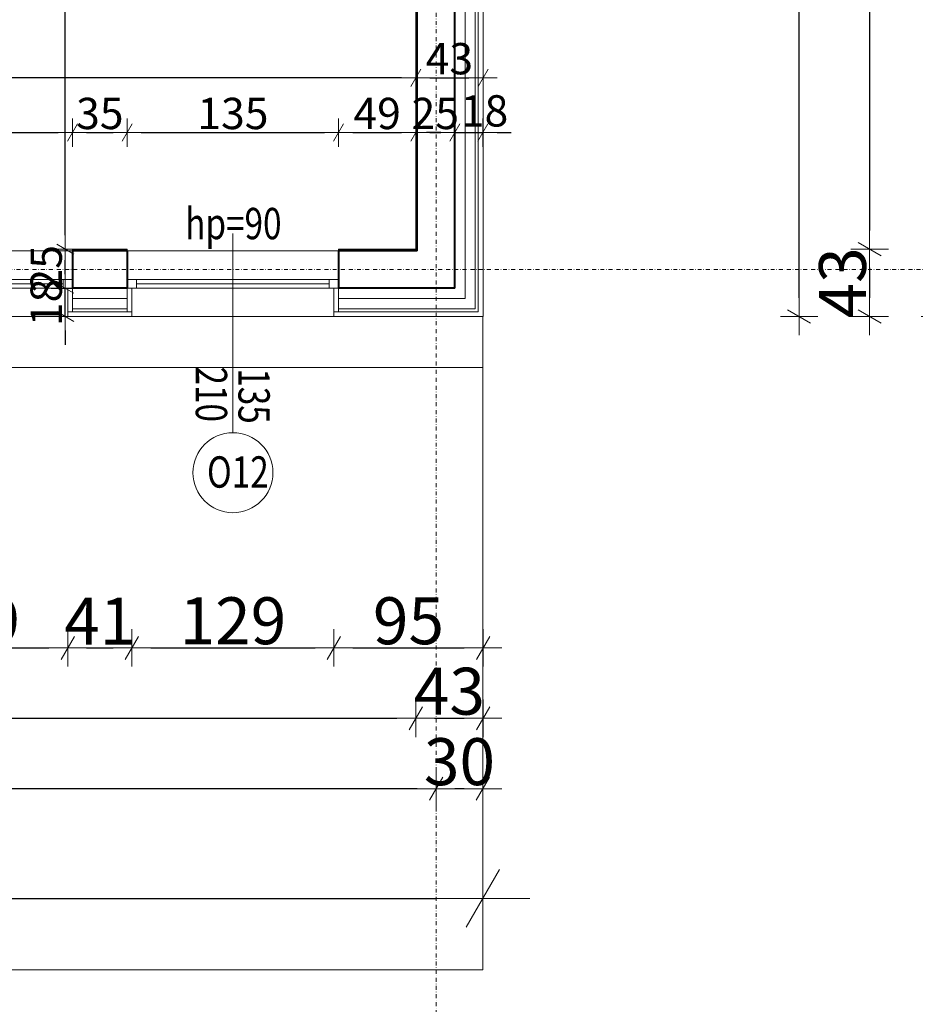
# Model space of a CAD drawing. Units: millimetres. Extents: x 7426 to 467959, y -169483 to 25536.
# Drawn here: x 25633 to 26205, y 7741 to 8370 of the extents above; entities that cross this region are included whole.
import ezdxf

# ---------------------------------------------------------------- set-up
doc = ezdxf.new("R2010")
doc.units = ezdxf.units.MM
doc.header["$LTSCALE"] = 0.1
doc.linetypes.add('DASHDOTX2', pattern=[50.8, 25.4, -12.7, 0, -12.7])
for name, color, linetype, lineweight in [('A-oceplenie', 200, 'Continuous', 5), ('A-okna', 8, 'Continuous', 5), ('A-okna-napis-numer', 8, 'Continuous', 13), ('A-Okładzina wewnetrzna', 8, 'Continuous', 5), ('A-Osie', 41, 'DASHDOTX2', 5), ('A-różne-cienkie', 200, 'Continuous', 15), ('A-wymiar wew.', 8, 'Continuous', 5), ('A-wymiar zew.', 61, 'Continuous', 13), ('A-Ściany', 7, 'Continuous', 40)]:
    doc.layers.add(name, color=color, linetype=linetype, lineweight=lineweight)
doc.styles.add('Arial Narrow', font='ARIALN.TTF', dxfattribs={"width": 0.7})
doc.styles.add('ARIALNARROW', font='ARIALN.TTF', dxfattribs={"width": 0.8})
doc.linetypes.add('ZIGZAG', pattern='A,0.00254,-5.08,[131,ltypeshp.shx,S=5.08,R=0,X=-5.08,Y=0],-10.16,[131,ltypeshp.shx,S=5.08,R=180,X=5.08,Y=0],-5.08', length=20.32254)
doc.dimstyles.new('DYBY 10', dxfattribs={"dimscale": 100, "dimtxt": 0.3, "dimasz": 0.12, "dimexe": 0, "dimexo": 0.3, "dimgap": 0.02, "dimtad": 1, "dimrnd": 0.5, "dimdsep": 46, "dimtxsty": 'Arial Narrow', "dimblk1": 'A', "dimblk2": 'A', "dimsah": 1, "dimcen": 0.01, "dimdle": 0.1, "dimse1": 1, "dimse2": 1, "dimclrd": 256, "dimclre": 256, "dimclrt": 256, "dimaunit": 1, "dimazin": 0, "dimtfac": 1, "dimtix": 1, "dimtmove": 2, "dimatfit": 3, "dimfxl": 0, "dimtolj": 1, "dimtzin": 0, "dimarcsym": 0})
doc.dimstyles.new('DYBY 20', dxfattribs={"dimscale": 100, "dimtxt": 0.2, "dimasz": 0.09, "dimexe": 0, "dimexo": 0.3, "dimgap": 0.02, "dimtad": 1, "dimrnd": 0.5, "dimdsep": 46, "dimtxsty": 'Arial Narrow', "dimblk1": 'A', "dimblk2": 'A', "dimsah": 1, "dimcen": 0.01, "dimdle": 0.1, "dimse1": 1, "dimse2": 1, "dimclrd": 256, "dimclre": 256, "dimclrt": 256, "dimaunit": 1, "dimazin": 0, "dimtfac": 1, "dimtix": 1, "dimtmove": 2, "dimatfit": 3, "dimfxl": 0, "dimtolj": 1, "dimtzin": 0, "dimarcsym": 0})
doc.dimstyles.new('DYBY 5', dxfattribs={"dimscale": 100, "dimtxt": 0.5, "dimasz": 0.3, "dimexe": 0, "dimexo": 0.3, "dimgap": 0.05, "dimtad": 1, "dimrnd": 0.5, "dimdsep": 46, "dimtxsty": 'Arial Narrow', "dimblk1": 'A', "dimblk2": 'A', "dimsah": 1, "dimcen": 0.01, "dimdle": 0.1, "dimse1": 1, "dimse2": 1, "dimclrd": 256, "dimclre": 256, "dimclrt": 256, "dimaunit": 1, "dimazin": 0, "dimtfac": 1, "dimtix": 1, "dimtmove": 2, "dimatfit": 3, "dimfxl": 0, "dimtolj": 1, "dimtzin": 0, "dimarcsym": 0})

# ---------------------------------------------------------------- blocks, each defined once
blk = doc.blocks.new('A')
at = {"color": 31}
for p, q in [((0, -1), (0, 1)), ((-0.354, -0.612), (0.354, 0.612)), ((-1, 0), (1, 0))]:
    blk.add_line(p, q, dxfattribs=at)
blk = doc.blocks.new('*D1655')
at = {"layer": 'A-wymiar zew.', "lineweight": -2}
blk.add_line((25546.86, 7968.73), (25651.86, 7968.73), dxfattribs=at)
at = {"layer": 'DEFPOINTS', "color": 0}
for p in [(25534.86, 8180.4), (25663.86, 8180.4), (25663.86, 7968.73)]:
    blk.add_point(p, dxfattribs=at)
at = {"layer": 'A-wymiar zew.', "lineweight": -2, "xscale": 12, "yscale": 12, "zscale": 12, "rotation": 180}
blk.add_blockref('A', (25534.86, 7968.73), dxfattribs=at)
at = {"layer": 'A-wymiar zew.', "lineweight": -2, "xscale": 12, "yscale": 12, "zscale": 12}
blk.add_blockref('A', (25663.86, 7968.73), dxfattribs=at)
at = {"layer": 'A-wymiar zew.', "insert": (25599.36, 7986.04), "char_height": 30, "attachment_point": 5, "style": 'Arial Narrow'}
blk.add_mtext('\\A1;129', dxfattribs=at)
blk = doc.blocks.new('*D1656')
at = {"layer": 'A-wymiar zew.', "lineweight": -2}
blk.add_line((25675.86, 7968.73), (25692.86, 7968.73), dxfattribs=at)
at = {"layer": 'DEFPOINTS', "color": 0}
for p in [(25663.86, 8180.4), (25704.86, 8180.4), (25704.86, 7968.73)]:
    blk.add_point(p, dxfattribs=at)
at = {"layer": 'A-wymiar zew.', "lineweight": -2, "xscale": 12, "yscale": 12, "zscale": 12, "rotation": 180}
blk.add_blockref('A', (25663.86, 7968.73), dxfattribs=at)
at = {"layer": 'A-wymiar zew.', "lineweight": -2, "xscale": 12, "yscale": 12, "zscale": 12}
blk.add_blockref('A', (25704.86, 7968.73), dxfattribs=at)
at = {"layer": 'A-wymiar zew.', "insert": (25684.36, 7985.79), "char_height": 30, "attachment_point": 5, "style": 'Arial Narrow'}
blk.add_mtext('\\A1;41', dxfattribs=at)
blk = doc.blocks.new('*D1657')
at = {"layer": 'A-wymiar zew.', "lineweight": -2}
blk.add_line((25716.86, 7968.73), (25821.86, 7968.73), dxfattribs=at)
at = {"layer": 'DEFPOINTS', "color": 0}
for p in [(25704.86, 8180.4), (25833.86, 8180.4), (25833.86, 7968.73)]:
    blk.add_point(p, dxfattribs=at)
at = {"layer": 'A-wymiar zew.', "lineweight": -2, "xscale": 12, "yscale": 12, "zscale": 12, "rotation": 180}
blk.add_blockref('A', (25704.86, 7968.73), dxfattribs=at)
at = {"layer": 'A-wymiar zew.', "lineweight": -2, "xscale": 12, "yscale": 12, "zscale": 12}
blk.add_blockref('A', (25833.86, 7968.73), dxfattribs=at)
at = {"layer": 'A-wymiar zew.', "insert": (25769.36, 7986.04), "char_height": 30, "attachment_point": 5, "style": 'Arial Narrow'}
blk.add_mtext('\\A1;129', dxfattribs=at)
blk = doc.blocks.new('*D1658')
at = {"layer": 'A-wymiar zew.', "lineweight": -2}
blk.add_line((25845.86, 7968.73), (25917.1, 7968.73), dxfattribs=at)
at = {"layer": 'DEFPOINTS', "color": 0}
for p in [(25833.86, 8180.4), (25929.1, 8180.4), (25929.1, 7968.73)]:
    blk.add_point(p, dxfattribs=at)
at = {"layer": 'A-wymiar zew.', "lineweight": -2, "xscale": 12, "yscale": 12, "zscale": 12, "rotation": 180}
blk.add_blockref('A', (25833.86, 7968.73), dxfattribs=at)
at = {"layer": 'A-wymiar zew.', "lineweight": -2, "xscale": 12, "yscale": 12, "zscale": 12}
blk.add_blockref('A', (25929.1, 7968.73), dxfattribs=at)
at = {"layer": 'A-wymiar zew.', "insert": (25881.48, 7986.04), "char_height": 30, "attachment_point": 5, "style": 'Arial Narrow'}
blk.add_mtext('\\A1;95', dxfattribs=at)
blk = doc.blocks.new('*D1222')
at = {"layer": 'A-wymiar zew.', "lineweight": -2}
blk.add_line((24992.86, 7923.73), (25874.1, 7923.73), dxfattribs=at)
at = {"layer": 'DEFPOINTS', "color": 0}
for p in [(24980.86, 8223.4), (25886.1, 8223.4), (25886.1, 7923.73)]:
    blk.add_point(p, dxfattribs=at)
at = {"layer": 'A-wymiar zew.', "lineweight": -2, "xscale": 12, "yscale": 12, "zscale": 12, "rotation": 180}
blk.add_blockref('A', (24980.86, 7923.73), dxfattribs=at)
at = {"layer": 'A-wymiar zew.', "lineweight": -2, "xscale": 12, "yscale": 12, "zscale": 12}
blk.add_blockref('A', (25886.1, 7923.73), dxfattribs=at)
at = {"layer": 'A-wymiar zew.', "insert": (25433.48, 7941.04), "char_height": 30, "attachment_point": 5, "style": 'Arial Narrow'}
blk.add_mtext('\\A1;905', dxfattribs=at)
blk = doc.blocks.new('*D1223')
at = {"layer": 'A-wymiar zew.', "lineweight": -2}
blk.add_line((25898.1, 7923.73), (25917.1, 7923.73), dxfattribs=at)
at = {"layer": 'DEFPOINTS', "color": 0}
for p in [(25886.1, 8223.4), (25929.1, 8180.4), (25929.1, 7923.73)]:
    blk.add_point(p, dxfattribs=at)
at = {"layer": 'A-wymiar zew.', "lineweight": -2, "xscale": 12, "yscale": 12, "zscale": 12, "rotation": 180}
blk.add_blockref('A', (25886.1, 7923.73), dxfattribs=at)
at = {"layer": 'A-wymiar zew.', "lineweight": -2, "xscale": 12, "yscale": 12, "zscale": 12}
blk.add_blockref('A', (25929.1, 7923.73), dxfattribs=at)
at = {"layer": 'A-wymiar zew.', "insert": (25907.6, 7941.04), "char_height": 30, "attachment_point": 5, "style": 'Arial Narrow'}
blk.add_mtext('\\A1;43', dxfattribs=at)
blk = doc.blocks.new('*D1660')
at = {"layer": 'A-wymiar zew.', "lineweight": -2}
blk.add_line((25917.05, 7878.73), (25911.1, 7878.73), dxfattribs=at)
at = {"layer": 'DEFPOINTS', "color": 0}
for p in [(25899.1, 8180.4), (25929.05, 8180.4), (25899.1, 7878.73)]:
    blk.add_point(p, dxfattribs=at)
at = {"layer": 'A-wymiar zew.', "lineweight": -2, "xscale": 12, "yscale": 12, "zscale": 12, "rotation": 180}
blk.add_blockref('A', (25899.1, 7878.73), dxfattribs=at)
at = {"layer": 'A-wymiar zew.', "lineweight": -2, "xscale": 12, "yscale": 12, "zscale": 12}
blk.add_blockref('A', (25929.05, 7878.73), dxfattribs=at)
at = {"layer": 'A-wymiar zew.', "insert": (25914.07, 7896.04), "char_height": 30, "attachment_point": 5, "style": 'Arial Narrow'}
blk.add_mtext('\\A1;30', dxfattribs=at)
blk = doc.blocks.new('*D1661')
at = {"layer": 'A-wymiar zew.', "lineweight": -2}
blk.add_line((25887.1, 7878.73), (25191.1, 7878.73), dxfattribs=at)
at = {"layer": 'DEFPOINTS', "color": 0}
for p in [(25179.1, 8198.4), (25899.1, 8180.4), (25179.1, 7878.73)]:
    blk.add_point(p, dxfattribs=at)
at = {"layer": 'A-wymiar zew.', "lineweight": -2, "xscale": 12, "yscale": 12, "zscale": 12, "rotation": 180}
blk.add_blockref('A', (25179.1, 7878.73), dxfattribs=at)
at = {"layer": 'A-wymiar zew.', "lineweight": -2, "xscale": 12, "yscale": 12, "zscale": 12}
blk.add_blockref('A', (25899.1, 7878.73), dxfattribs=at)
at = {"layer": 'A-wymiar zew.', "insert": (25539.1, 7896.04), "char_height": 30, "attachment_point": 5, "style": 'Arial Narrow'}
blk.add_mtext('\\A1;720', dxfattribs=at)
blk = doc.blocks.new('*D1674')
at = {"layer": 'A-wymiar zew.', "lineweight": -2}
blk.add_line((18312.1, 7808.73), (25899.05, 7808.73), dxfattribs=at)
at = {"layer": 'DEFPOINTS', "color": 0}
for p in [(18282.1, 8180.4), (25929.05, 8147.9), (25929.05, 7808.73)]:
    blk.add_point(p, dxfattribs=at)
at = {"layer": 'A-wymiar zew.', "lineweight": -2, "xscale": 30, "yscale": 30, "zscale": 30, "rotation": 180}
blk.add_blockref('A', (18282.1, 7808.73), dxfattribs=at)
at = {"layer": 'A-wymiar zew.', "lineweight": -2, "xscale": 30, "yscale": 30, "zscale": 30}
blk.add_blockref('A', (25929.05, 7808.73), dxfattribs=at)
at = {"layer": 'A-wymiar zew.', "insert": (22105.57, 7839.26), "char_height": 50, "attachment_point": 5, "style": 'Arial Narrow'}
blk.add_mtext('\\A1;7647', dxfattribs=at)
blk = doc.blocks.new('*D1675')
at = {"layer": 'A-wymiar zew.', "linetype": 'Continuous', "lineweight": -2}
blk.add_line((26130.99, 8192.4), (26130.99, 8948.4), dxfattribs=at)
at = {"layer": 'DEFPOINTS', "color": 0}
for p in [(25929.1, 8960.4), (26130.99, 8960.4), (25929.1, 8180.4)]:
    blk.add_point(p, dxfattribs=at)
at = {"layer": 'A-wymiar zew.', "lineweight": -2, "xscale": 12, "yscale": 12, "zscale": 12}
for p, rotation in [((26130.99, 8960.4), 90), ((26130.99, 8180.4), 270)]:
    blk.add_blockref('A', p, dxfattribs=dict(at, rotation=rotation))
at = {"layer": 'A-wymiar zew.', "insert": (26113.67, 8570.4), "char_height": 30, "attachment_point": 5, "rotation": 90, "style": 'Arial Narrow'}
blk.add_mtext('\\A1;780', dxfattribs=at)
blk = doc.blocks.new('*D1232')
at = {"layer": 'A-wymiar zew.', "linetype": 'Continuous', "lineweight": -2}
blk.add_line((26175.99, 8905.4), (26175.99, 8235.4), dxfattribs=at)
at = {"layer": 'DEFPOINTS', "color": 0}
for p in [(25886.1, 8917.4), (25886.1, 8223.4), (26175.99, 8223.4)]:
    blk.add_point(p, dxfattribs=at)
at = {"layer": 'A-wymiar zew.', "lineweight": -2, "xscale": 12, "yscale": 12, "zscale": 12}
for p, rotation in [((26175.99, 8917.4), 90), ((26175.99, 8223.4), 270)]:
    blk.add_blockref('A', p, dxfattribs=dict(at, rotation=rotation))
at = {"layer": 'A-wymiar zew.', "insert": (26158.67, 8570.4), "char_height": 30, "attachment_point": 5, "rotation": 90, "style": 'Arial Narrow'}
blk.add_mtext('\\A1;694', dxfattribs=at)
blk = doc.blocks.new('*D1233')
at = {"layer": 'A-wymiar zew.', "linetype": 'Continuous', "lineweight": -2}
blk.add_line((26175.99, 8211.4), (26175.99, 8192.4), dxfattribs=at)
at = {"layer": 'DEFPOINTS', "color": 0}
for p in [(25886.1, 8223.4), (25929.1, 8180.4), (26175.99, 8180.4)]:
    blk.add_point(p, dxfattribs=at)
at = {"layer": 'A-wymiar zew.', "lineweight": -2, "xscale": 12, "yscale": 12, "zscale": 12}
for p, rotation in [((26175.99, 8223.4), 90), ((26175.99, 8180.4), 270)]:
    blk.add_blockref('A', p, dxfattribs=dict(at, rotation=rotation))
at = {"layer": 'A-wymiar zew.', "insert": (26158.67, 8201.9), "char_height": 30, "attachment_point": 5, "rotation": 90, "style": 'Arial Narrow'}
blk.add_mtext('\\A1;43', dxfattribs=at)
blk = doc.blocks.new('*D1234')
at = {"layer": 'A-wymiar zew.', "linetype": 'Continuous', "lineweight": -2}
blk.add_line((26220.99, 13212.08), (26220.99, 8192.4), dxfattribs=at)
at = {"layer": 'DEFPOINTS', "color": 0}
for p in [(25974.1, 13224.08), (25974.05, 8180.4), (26220.99, 8180.4)]:
    blk.add_point(p, dxfattribs=at)
at = {"layer": 'A-wymiar zew.', "lineweight": -2, "xscale": 12, "yscale": 12, "zscale": 12}
for p, rotation in [((26220.99, 13224.08), 90), ((26220.99, 8180.4), 270)]:
    blk.add_blockref('A', p, dxfattribs=dict(at, rotation=rotation))
at = {"layer": 'A-wymiar zew.', "insert": (26203.67, 10702.24), "char_height": 30, "attachment_point": 5, "rotation": 90, "style": 'Arial Narrow'}
blk.add_mtext('\\A1;5044', dxfattribs=at)
blk = doc.blocks.new('*D1449')
at = {"layer": 'A-wymiar wew.', "lineweight": -2}
blk.add_line((25540.86, 8297.89), (25657.86, 8297.89), dxfattribs=at)
at = {"layer": 'DEFPOINTS', "color": 0}
for p in [(25666.86, 8297.89), (25531.86, 8222.4), (25666.86, 8222.4)]:
    blk.add_point(p, dxfattribs=at)
at = {"layer": 'A-wymiar wew.', "lineweight": -2, "xscale": 9, "yscale": 9, "zscale": 9, "rotation": 180}
blk.add_blockref('A', (25531.86, 8297.89), dxfattribs=at)
at = {"layer": 'A-wymiar wew.', "lineweight": -2, "xscale": 9, "yscale": 9, "zscale": 9}
blk.add_blockref('A', (25666.86, 8297.89), dxfattribs=at)
at = {"layer": 'A-wymiar wew.', "insert": (25599.36, 8310.1), "char_height": 20, "attachment_point": 5, "style": 'Arial Narrow'}
blk.add_mtext('\\A1;135', dxfattribs=at)
blk = doc.blocks.new('*D1450')
at = {"layer": 'A-wymiar wew.', "lineweight": -2}
blk.add_line((25675.86, 8297.89), (25692.86, 8297.89), dxfattribs=at)
at = {"layer": 'DEFPOINTS', "color": 0}
for p in [(25701.86, 8297.89), (25666.86, 8222.4), (25701.86, 8222.4)]:
    blk.add_point(p, dxfattribs=at)
at = {"layer": 'A-wymiar wew.', "lineweight": -2, "xscale": 9, "yscale": 9, "zscale": 9, "rotation": 180}
blk.add_blockref('A', (25666.86, 8297.89), dxfattribs=at)
at = {"layer": 'A-wymiar wew.', "lineweight": -2, "xscale": 9, "yscale": 9, "zscale": 9}
blk.add_blockref('A', (25701.86, 8297.89), dxfattribs=at)
at = {"layer": 'A-wymiar wew.', "insert": (25684.36, 8310.1), "char_height": 20, "attachment_point": 5, "style": 'Arial Narrow'}
blk.add_mtext('\\A1;35', dxfattribs=at)
blk = doc.blocks.new('*D1451')
at = {"layer": 'A-wymiar wew.', "lineweight": -2}
blk.add_line((25710.86, 8297.89), (25827.86, 8297.89), dxfattribs=at)
at = {"layer": 'DEFPOINTS', "color": 0}
for p in [(25836.86, 8297.89), (25701.86, 8222.4), (25836.86, 8222.4)]:
    blk.add_point(p, dxfattribs=at)
at = {"layer": 'A-wymiar wew.', "lineweight": -2, "xscale": 9, "yscale": 9, "zscale": 9, "rotation": 180}
blk.add_blockref('A', (25701.86, 8297.89), dxfattribs=at)
at = {"layer": 'A-wymiar wew.', "lineweight": -2, "xscale": 9, "yscale": 9, "zscale": 9}
blk.add_blockref('A', (25836.86, 8297.89), dxfattribs=at)
at = {"layer": 'A-wymiar wew.', "insert": (25769.36, 8310.1), "char_height": 20, "attachment_point": 5, "style": 'Arial Narrow'}
blk.add_mtext('\\A1;135', dxfattribs=at)
blk = doc.blocks.new('*D1452')
at = {"layer": 'A-wymiar wew.', "lineweight": -2}
blk.add_line((25845.86, 8297.89), (25877.1, 8297.89), dxfattribs=at)
at = {"layer": 'DEFPOINTS', "color": 0}
for p in [(25886.1, 8297.89), (25836.86, 8222.4), (25886.1, 8223.4)]:
    blk.add_point(p, dxfattribs=at)
at = {"layer": 'A-wymiar wew.', "lineweight": -2, "xscale": 9, "yscale": 9, "zscale": 9, "rotation": 180}
blk.add_blockref('A', (25836.86, 8297.89), dxfattribs=at)
at = {"layer": 'A-wymiar wew.', "lineweight": -2, "xscale": 9, "yscale": 9, "zscale": 9}
blk.add_blockref('A', (25886.1, 8297.89), dxfattribs=at)
at = {"layer": 'A-wymiar wew.', "insert": (25861.48, 8310.1), "char_height": 20, "attachment_point": 5, "style": 'Arial Narrow'}
blk.add_mtext('\\A1;49', dxfattribs=at)
blk = doc.blocks.new('*D1453')
at = {"layer": 'A-wymiar wew.', "lineweight": -2}
blk.add_line((25895.1, 8297.89), (25902.1, 8297.89), dxfattribs=at)
at = {"layer": 'DEFPOINTS', "color": 0}
for p in [(25911.1, 8297.89), (25886.1, 8223.4), (25911.1, 8198.4)]:
    blk.add_point(p, dxfattribs=at)
at = {"layer": 'A-wymiar wew.', "lineweight": -2, "xscale": 9, "yscale": 9, "zscale": 9, "rotation": 180}
blk.add_blockref('A', (25886.1, 8297.89), dxfattribs=at)
at = {"layer": 'A-wymiar wew.', "lineweight": -2, "xscale": 9, "yscale": 9, "zscale": 9}
blk.add_blockref('A', (25911.1, 8297.89), dxfattribs=at)
at = {"layer": 'A-wymiar wew.', "insert": (25898.6, 8310.1), "char_height": 20, "attachment_point": 5, "style": 'Arial Narrow'}
blk.add_mtext('\\A1;25', dxfattribs=at)
blk = doc.blocks.new('*D1454')
at = {"layer": 'A-wymiar wew.', "lineweight": -2}
for p, q in [((25902.1, 8297.89), (25893.1, 8297.89)), ((25911.1, 8297.89), (25929.05, 8297.89)), ((25938.05, 8297.89), (25947.05, 8297.89))]:
    blk.add_line(p, q, dxfattribs=at)
at = {"layer": 'DEFPOINTS', "color": 0}
for p in [(25929.05, 8297.89), (25911.1, 8198.4), (25929.05, 8180.4)]:
    blk.add_point(p, dxfattribs=at)
at = {"layer": 'A-wymiar wew.', "lineweight": -2, "xscale": 9, "yscale": 9, "zscale": 9}
blk.add_blockref('A', (25911.1, 8297.89), dxfattribs=at)
at = {"layer": 'A-wymiar wew.', "lineweight": -2, "xscale": 9, "yscale": 9, "zscale": 9, "rotation": 180}
blk.add_blockref('A', (25929.05, 8297.89), dxfattribs=at)
at = {"layer": 'A-wymiar wew.', "insert": (25930.07, 8311.76), "char_height": 20, "attachment_point": 5, "style": 'Arial Narrow'}
blk.add_mtext('\\A1;18', dxfattribs=at)
blk = doc.blocks.new('*D986')
at = {"layer": 'A-wymiar wew.', "lineweight": -2}
blk.add_line((25895.1, 8332.89), (25920.1, 8332.89), dxfattribs=at)
at = {"layer": 'DEFPOINTS', "color": 0}
for p in [(25929.1, 8332.89), (25886.1, 8223.4), (25929.1, 8180.4)]:
    blk.add_point(p, dxfattribs=at)
at = {"layer": 'A-wymiar wew.', "lineweight": -2, "xscale": 9, "yscale": 9, "zscale": 9, "rotation": 180}
blk.add_blockref('A', (25886.1, 8332.89), dxfattribs=at)
at = {"layer": 'A-wymiar wew.', "lineweight": -2, "xscale": 9, "yscale": 9, "zscale": 9}
blk.add_blockref('A', (25929.1, 8332.89), dxfattribs=at)
at = {"layer": 'A-wymiar wew.', "insert": (25907.6, 8345.1), "char_height": 20, "attachment_point": 5, "style": 'Arial Narrow'}
blk.add_mtext('\\A1;43', dxfattribs=at)
blk = doc.blocks.new('*D1043')
at = {"layer": 'A-wymiar wew.', "lineweight": -2}
for p, q in [((25662.34, 8207.4), (25662.34, 8216.4)), ((25662.34, 8180.4), (25662.34, 8198.4)), ((25662.34, 8171.4), (25662.34, 8162.4))]:
    blk.add_line(p, q, dxfattribs=at)
at = {"layer": 'DEFPOINTS', "color": 0}
for p in [(25662.34, 8198.4), (25911.1, 8198.4), (25929.1, 8180.4)]:
    blk.add_point(p, dxfattribs=at)
at = {"layer": 'A-wymiar wew.', "lineweight": -2, "xscale": 9, "yscale": 9, "zscale": 9}
for p, rotation in [((25662.34, 8198.4), 270), ((25662.34, 8180.4), 90)]:
    blk.add_blockref('A', p, dxfattribs=dict(at, rotation=rotation))
at = {"layer": 'A-wymiar wew.', "insert": (25650.13, 8189.4), "char_height": 20, "attachment_point": 5, "rotation": 90, "style": 'Arial Narrow'}
blk.add_mtext('\\A1;18', dxfattribs=at)
blk = doc.blocks.new('*D1044')
at = {"layer": 'A-wymiar wew.', "lineweight": -2}
blk.add_line((25662.34, 8207.4), (25662.34, 8214.4), dxfattribs=at)
at = {"layer": 'DEFPOINTS', "color": 0}
for p in [(25662.34, 8223.4), (25886.1, 8223.4), (25911.1, 8198.4)]:
    blk.add_point(p, dxfattribs=at)
at = {"layer": 'A-wymiar wew.', "lineweight": -2, "xscale": 9, "yscale": 9, "zscale": 9}
for p, rotation in [((25662.34, 8223.4), 90), ((25662.34, 8198.4), 270)]:
    blk.add_blockref('A', p, dxfattribs=dict(at, rotation=rotation))
at = {"layer": 'A-wymiar wew.', "insert": (25650.13, 8210.9), "char_height": 20, "attachment_point": 5, "rotation": 90, "style": 'Arial Narrow'}
blk.add_mtext('\\A1;25', dxfattribs=at)
blk = doc.blocks.new('*D1045')
at = {"layer": 'A-wymiar wew.', "lineweight": -2}
blk.add_line((25662.34, 8232.4), (25662.34, 8908.4), dxfattribs=at)
at = {"layer": 'DEFPOINTS', "color": 0}
for p in [(25662.34, 8917.4), (25886.1, 8917.4), (25886.1, 8223.4)]:
    blk.add_point(p, dxfattribs=at)
at = {"layer": 'A-wymiar wew.', "lineweight": -2, "xscale": 9, "yscale": 9, "zscale": 9}
for p, rotation in [((25662.34, 8917.4), 90), ((25662.34, 8223.4), 270)]:
    blk.add_blockref('A', p, dxfattribs=dict(at, rotation=rotation))
at = {"layer": 'A-wymiar wew.', "insert": (25650.13, 8570.4), "char_height": 20, "attachment_point": 5, "rotation": 90, "style": 'Arial Narrow'}
blk.add_mtext('\\A1;694', dxfattribs=at)
blk = doc.blocks.new('*D1514')
at = {"layer": 'A-wymiar wew.', "lineweight": -2, "ltscale": 10}
blk.add_line((25877.1, 8332.89), (24989.86, 8332.89), dxfattribs=at)
at = {"layer": 'DEFPOINTS', "color": 0, "ltscale": 10}
for p in [(24980.86, 8332.89), (24980.86, 8223.4), (25886.1, 8223.4)]:
    blk.add_point(p, dxfattribs=at)
at = {"layer": 'A-wymiar wew.', "lineweight": -2, "ltscale": 10, "xscale": 9, "yscale": 9, "zscale": 9, "rotation": 180}
blk.add_blockref('A', (24980.86, 8332.89), dxfattribs=at)
at = {"layer": 'A-wymiar wew.', "lineweight": -2, "ltscale": 10, "xscale": 9, "yscale": 9, "zscale": 9}
blk.add_blockref('A', (25886.1, 8332.89), dxfattribs=at)
at = {"layer": 'A-wymiar wew.', "ltscale": 10, "insert": (25433.48, 8345.1), "char_height": 20, "attachment_point": 5, "style": 'Arial Narrow'}
blk.add_mtext('\\A1;905', dxfattribs=at)
blk = doc.blocks.new('*D1081')
at = {"layer": 'A-wymiar zew.', "lineweight": -2}
blk.add_line((26839.84, 8192.4), (26839.84, 8198.4), dxfattribs=at)
at = {"layer": 'DEFPOINTS', "color": 0}
for p in [(25959.64, 8210.4), (26839.84, 8210.4), (25989.64, 8180.4)]:
    blk.add_point(p, dxfattribs=at)
at = {"layer": 'A-wymiar zew.', "lineweight": -2, "xscale": 12, "yscale": 12, "zscale": 12}
for p, rotation in [((26839.84, 8210.4), 90), ((26839.84, 8180.4), 270)]:
    blk.add_blockref('A', p, dxfattribs=dict(at, rotation=rotation))
at = {"layer": 'A-wymiar zew.', "insert": (26822.52, 8195.4), "char_height": 30, "attachment_point": 5, "rotation": 90, "style": 'Arial Narrow'}
blk.add_mtext('\\A1;30', dxfattribs=at)
blk = doc.blocks.new('*D1082')
at = {"layer": 'A-wymiar zew.', "lineweight": -2}
blk.add_line((26839.84, 8222.4), (26839.84, 8918.4), dxfattribs=at)
at = {"layer": 'DEFPOINTS', "color": 0}
for p in [(25959.64, 8930.4), (26839.84, 8930.4), (25959.64, 8210.4)]:
    blk.add_point(p, dxfattribs=at)
at = {"layer": 'A-wymiar zew.', "lineweight": -2, "xscale": 12, "yscale": 12, "zscale": 12}
for p, rotation in [((26839.84, 8930.4), 90), ((26839.84, 8210.4), 270)]:
    blk.add_blockref('A', p, dxfattribs=dict(at, rotation=rotation))
at = {"layer": 'A-wymiar zew.', "insert": (26822.52, 8570.4), "char_height": 30, "attachment_point": 5, "rotation": 90, "style": 'Arial Narrow'}
blk.add_mtext('\\A1;720', dxfattribs=at)
blk = doc.blocks.new('*D1093')
at = {"layer": 'A-wymiar zew.', "lineweight": -2}
blk.add_line((26921.99, 8210.4), (26921.99, 17312.43), dxfattribs=at)
at = {"layer": 'DEFPOINTS', "color": 0}
for p in [(26507.24, 17342.43), (26921.99, 17342.43), (25989.64, 8180.4)]:
    blk.add_point(p, dxfattribs=at)
at = {"layer": 'A-wymiar zew.', "lineweight": -2, "xscale": 30, "yscale": 30, "zscale": 30}
for p, rotation in [((26921.99, 17342.43), 90), ((26921.99, 8180.4), 270)]:
    blk.add_blockref('A', p, dxfattribs=dict(at, rotation=rotation))
at = {"layer": 'A-wymiar zew.', "insert": (26891.47, 12761.42), "char_height": 50, "attachment_point": 5, "rotation": 90, "style": 'Arial Narrow'}
blk.add_mtext('\\A1;9162', dxfattribs=at)

msp = doc.modelspace()

# ---------------------------------------------------------------- linework, layer by layer
at = {"layer": 'A-oceplenie', "linetype": 'ZIGZAG', "ltscale": 1.1}
for p, q in [((25917.60227, 8191.90208), (25917.60227, 8954.49538)), ((25701.85693, 8191.90208), (25666.85693, 8191.90208)), ((25917.60227, 8191.90208), (25836.85693, 8191.90208))]:
    msp.add_line(p, q, dxfattribs=at)
at = {"layer": 'A-oceplenie', "linetype": 'Continuous'}
for p, q in [((25924.10227, 8185.40208), (25924.10227, 8955.40208)), ((25836.85693, 8198.40208), (25836.85693, 8185.40208)), ((25701.85693, 8185.40208), (25666.85693, 8185.40208)), ((25924.10227, 8185.40208), (25836.85693, 8185.40208))]:
    msp.add_line(p, q, dxfattribs=at)
at = {"layer": 'A-oceplenie'}
for p, q in [((25666.85693, 8198.40208), (25666.85693, 8183.40208)), ((25701.85693, 8198.40208), (25701.85693, 8183.40208))]:
    msp.add_line(p, q, dxfattribs=at)
at = {"layer": 'A-okna'}
for p, q in [((25769.36023, 8106.10037), (25769.35693, 8233.52098)), ((25666.85693, 8222.40208), (25531.85693, 8222.40208)), ((25836.85693, 8222.40208), (25701.85693, 8222.40208)), ((25531.85693, 8204.00208), (25666.85693, 8204.00208)), ((25660.85693, 8204.00208), (25660.85693, 8198.40208)), ((25701.85693, 8204.00208), (25836.85693, 8204.00208)), ((25707.85693, 8204.00208), (25707.85693, 8198.40208)), ((25707.85693, 8204.00208, 45), (25707.85693, 8198.40208, -45)), ((25707.85693, 8204.00208), (25707.85693, 8198.40208)), ((25830.85693, 8204.00208), (25830.85693, 8198.40208)), ((25531.85693, 8198.40208), (25666.85693, 8198.40208)), ((25537.85693, 8201.20208), (25660.85693, 8201.20208)), ((25701.85693, 8198.40208), (25836.85693, 8198.40208)), ((25707.85693, 8201.20208), (25732.61693, 8201.20208)), ((25707.85693, 8201.20208), (25830.85693, 8201.20208)), ((25534.85693, 8180.40208), (25663.85693, 8180.40208)), ((25704.85693, 8180.40208), (25833.85693, 8180.40208))]:
    msp.add_line(p, q, dxfattribs=at)
msp.add_circle((25769.36023, 8080.63429), 25.56564, dxfattribs=at)
at = {"layer": 'A-Okładzina wewnetrzna'}
for p, q in [((25886.10227, 8917.40208), (25886.10227, 8223.40208)), ((25666.85693, 8222.40208), (25666.85693, 8223.40208)), ((25666.85693, 8223.40208), (25701.85693, 8223.40208)), ((25701.85693, 8222.40208), (25701.85693, 8223.40208)), ((25836.85693, 8222.40208), (25836.85693, 8223.40208)), ((25836.85693, 8223.40208), (25886.10227, 8223.40208))]:
    msp.add_line(p, q, dxfattribs=at)
at = {"layer": 'A-Osie'}
for p, q in [((25899.10227, 11052.40208), (25899.10227, 7569.08769)), ((17876.60373, 8210.40208), (26967.13721, 8210.40208))]:
    msp.add_line(p, q, dxfattribs=at)
at = {"layer": 'A-różne-cienkie', "linetype": 'Continuous'}
for p, q in [((25926.10227, 8183.40208), (25926.10227, 8957.40208)), ((25929.10227, 8180.40208), (25929.10227, 8960.40208)), ((25663.85693, 8180.40208), (25663.85693, 8198.40208)), ((25704.85693, 8180.40208), (25704.85693, 8198.40208)), ((25833.85693, 8180.40208), (25833.85693, 8198.40208)), ((25666.85693, 8183.40208), (25663.85693, 8183.40208)), ((25701.85693, 8183.40208), (25666.85693, 8183.40208)), ((25704.85693, 8183.40208), (25701.85693, 8183.40208)), ((25926.10227, 8183.40208), (25833.85693, 8183.40208)), ((25663.85693, 8180.40208), (25704.85693, 8180.40208)), ((25833.85693, 8180.40208), (25929.10227, 8180.40208)), ((25929.04577, 8180.40208), (25929.04577, 7763.15818)), ((19905.15877, 8147.90208), (25929.10227, 8147.90208)), ((25929.04577, 7763.15818), (20205.30654, 7763.15817))]:
    msp.add_line(p, q, dxfattribs=at)
at = {"layer": 'A-różne-cienkie'}
msp.add_line((25836.85693, 8185.40208), (25836.85693, 8183.40208), dxfattribs=at)
at = {"layer": 'A-Ściany'}
for p, q in [((25911.10227, 8198.40208), (25911.10227, 8942.40208)), ((25887.10227, 8222.40208), (25887.10227, 8918.40208)), ((25701.85693, 8222.40208), (25666.85693, 8222.40208)), ((25666.85693, 8222.40208), (25666.85693, 8198.40208)), ((25701.85693, 8222.40208), (25701.85693, 8198.40208)), ((25887.10227, 8222.40208), (25836.85693, 8222.40208)), ((25836.85693, 8222.40208), (25836.85693, 8198.40208)), ((25701.85693, 8198.40208), (25666.85693, 8198.40208)), ((25911.10227, 8198.40208), (25836.85693, 8198.40208))]:
    msp.add_line(p, q, dxfattribs=at)

# ---------------------------------------------------------------- texts
at = {"layer": 'A-okna-napis-numer', "style": 'ARIALNARROW', "width": 0.78}
for s, rotation, p in [('210', 270.0038171, (25745.66053, 8148.4644)), ('135', 270.0038171, (25772.87989, 8147.34176)), ('O12', 360, (25752.82316, 8071.07576))]:
    msp.add_text(s, height=20, rotation=rotation, dxfattribs=at).set_placement(p)
at = {"layer": 'A-okna-napis-numer', "insert": (25769.65665, 8239.78759), "char_height": 20, "width": 56.8263896, "attachment_point": 5, "style": 'ARIALNARROW'}
msp.add_mtext('{\\W0.78;hp=90}', dxfattribs=at)

# ---------------------------------------------------------------- dimensions: what is measured, and where the dimension line sits
at = {"layer": 'A-wymiar wew.', "color": 254}
for base, p1, p2, picture, middle in [((25662.33709, 8917.40208), (25886.10227, 8223.40208), (25886.10227, 8917.40208), '*D1045', (25650.12563, 8570.40208)), ((25662.33709, 8223.40208), (25911.10227, 8198.40208), (25886.10227, 8223.40208), '*D1044', (25650.12563, 8210.90208)), ((25662.33709, 8198.40208), (25929.10227, 8180.40208), (25911.10227, 8198.40208), '*D1043', (25650.12563, 8189.40208))]:
    dim = msp.add_linear_dim(base=base, p1=p1, p2=p2, angle=90, dimstyle='DYBY 20', dxfattribs=at)
    dim.commit()
    dim.dimension.update_dxf_attribs({"geometry": picture, "text_midpoint": middle})
at = {"layer": 'A-wymiar wew.', "ltscale": 10}
dim = msp.add_linear_dim(base=(24980.85693, 8332.88859), p1=(25886.10227, 8223.40208), p2=(24980.85693, 8223.40208), dimstyle='DYBY 20', dxfattribs=at)
dim.commit()
dim.dimension.update_dxf_attribs({"geometry": '*D1514', "text_midpoint": (25433.4796, 8345.10004)})
at = {"layer": 'A-wymiar wew.', "color": 254}
for base, p1, p2, picture, middle in [((25929.10227, 8332.88859), (25886.10227, 8223.40208), (25929.10227, 8180.40208), '*D986', (25907.60227, 8345.10004)), ((25666.85693, 8297.88859), (25531.85693, 8222.40208), (25666.85693, 8222.40208), '*D1449', (25599.35693, 8310.10004)), ((25701.85693, 8297.88859), (25666.85693, 8222.40208), (25701.85693, 8222.40208), '*D1450', (25684.35693, 8310.10004)), ((25836.85693, 8297.88859), (25701.85693, 8222.40208), (25836.85693, 8222.40208), '*D1451', (25769.35693, 8310.10004)), ((25886.10227, 8297.88859), (25836.85693, 8222.40208), (25886.10227, 8223.40208), '*D1452', (25861.4796, 8310.10004)), ((25911.10227, 8297.88859), (25886.10227, 8223.40208), (25911.10227, 8198.40208), '*D1453', (25898.60227, 8310.10004))]:
    dim = msp.add_linear_dim(base=base, p1=p1, p2=p2, dimstyle='DYBY 20', dxfattribs=at)
    dim.commit()
    dim.dimension.update_dxf_attribs({"geometry": picture, "text_midpoint": middle})
dim = msp.add_linear_dim(base=(25929.04577, 8297.88859), p1=(25911.10227, 8198.40208), p2=(25929.04577, 8180.40208), dimstyle='DYBY 20', dxfattribs=at)
dim.commit()
dim.dimension.update_dxf_attribs({"geometry": '*D1454', "text_midpoint": (25930.06722, 8311.75632), "dimtype": 160})
at = {"layer": 'A-wymiar zew.', "color": 31}
dim = msp.add_linear_dim(base=(26921.9947, 17342.43006), p1=(25989.63721, 8180.40208), p2=(26507.23616, 17342.43006), angle=90, dimstyle='DYBY 5', dxfattribs=at)
dim.commit()
dim.dimension.update_dxf_attribs({"geometry": '*D1093', "text_midpoint": (26891.46605, 12761.41607)})
at = {"layer": 'A-wymiar zew.', "color": 254}
dim = msp.add_linear_dim(base=(26220.98639, 8180.40208), p1=(25974.10227, 13224.07937), p2=(25974.04577, 8180.40208), angle=90, text='5044', dimstyle='DYBY 10', dxfattribs=at)
dim.commit()
dim.dimension.update_dxf_attribs({"geometry": '*D1234', "text_midpoint": (26203.6692, 10702.24073)})
for base, p1, p2, picture, middle in [((26130.98639, 8960.40208), (25929.10227, 8180.40208), (25929.10227, 8960.40208), '*D1675', (26113.6692, 8570.40208)), ((26175.98639, 8223.40208), (25886.10227, 8917.40208), (25886.10227, 8223.40208), '*D1232', (26158.6692, 8570.40208)), ((26175.98639, 8180.40208), (25886.10227, 8223.40208), (25929.10227, 8180.40208), '*D1233', (26158.6692, 8201.90208))]:
    dim = msp.add_linear_dim(base=base, p1=p1, p2=p2, angle=90, dimstyle='DYBY 10', dxfattribs=at)
    dim.commit()
    dim.dimension.update_dxf_attribs({"geometry": picture, "text_midpoint": middle})
at = {"layer": 'A-wymiar zew.'}
for base, p1, p2, picture, middle in [((26839.83532, 8930.40208), (25959.63721, 8210.40208), (25959.63721, 8930.40208), '*D1082', (26822.51813, 8570.40208)), ((26839.83532, 8210.40208), (25989.63721, 8180.40208), (25959.63721, 8210.40208), '*D1081', (26822.51813, 8195.40208))]:
    dim = msp.add_linear_dim(base=base, p1=p1, p2=p2, angle=90, dimstyle='DYBY 10', dxfattribs=at)
    dim.commit()
    dim.dimension.update_dxf_attribs({"geometry": picture, "text_midpoint": middle})
at = {"layer": 'A-wymiar zew.', "color": 254}
for base, p1, p2, dimstyle, picture, middle in [((25886.10227, 7923.72758), (24980.85693, 8223.40208), (25886.10227, 8223.40208), 'DYBY 10', '*D1222', (25433.4796, 7941.04477)), ((25929.10227, 7923.72758), (25886.10227, 8223.40208), (25929.10227, 8180.40208), 'DYBY 10', '*D1223', (25907.60227, 7941.04477)), ((25179.10227, 7878.72758), (25899.10227, 8180.40208), (25179.10227, 8198.40208), 'DYBY 10', '*D1661', (25539.10227, 7896.04477)), ((25929.04577, 7808.72758), (18282.10227, 8180.40208), (25929.04577, 8147.90208), 'DYBY 5', '*D1674', (22105.57402, 7839.25623)), ((25663.85693, 7968.72758), (25534.85693, 8180.40208), (25663.85693, 8180.40208), 'DYBY 10', '*D1655', (25599.35693, 7986.04477)), ((25704.85693, 7968.72758), (25663.85693, 8180.40208), (25704.85693, 8180.40208), 'DYBY 10', '*D1656', (25684.35693, 7985.78897)), ((25833.85693, 7968.72758), (25704.85693, 8180.40208), (25833.85693, 8180.40208), 'DYBY 10', '*D1657', (25769.35693, 7986.04477)), ((25929.10227, 7968.72758), (25833.85693, 8180.40208), (25929.10227, 8180.40208), 'DYBY 10', '*D1658', (25881.4796, 7986.04477)), ((25899.10227, 7878.72758), (25929.04577, 8180.40208), (25899.10227, 8180.40208), 'DYBY 10', '*D1660', (25914.07402, 7896.04477))]:
    dim = msp.add_linear_dim(base=base, p1=p1, p2=p2, dimstyle=dimstyle, dxfattribs=at)
    dim.commit()
    dim.dimension.update_dxf_attribs({"geometry": picture, "text_midpoint": middle})

doc.saveas('drawing.dxf')
